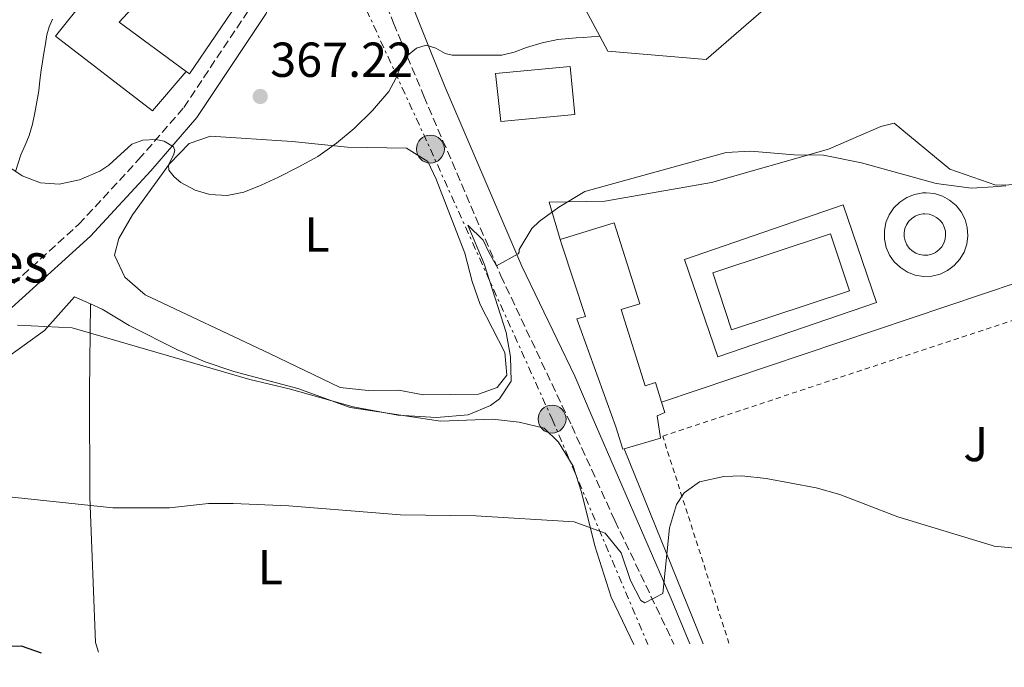
# Model space of a CAD drawing. Units: metres. Extents: x 593930 to 597385, y 4719816 to 4722175.
# Drawn here: x 595561 to 595762, y 4719834 to 4719966 of the extents above; entities that cross this region are included whole.
import ezdxf
from ezdxf.enums import TextEntityAlignment as Align

# ---------------------------------------------------------------- set-up
doc = ezdxf.new("R2010")
doc.units = ezdxf.units.M
doc.header["$MEASUREMENT"] = 0
for name, pattern in [('DGN Style 2', [1.7399219301090239, 1.043953158065414, -0.6959687720436097]), ('DGN Style 3', [2.435890702152634, 1.739921930109024, -0.6959687720436097]), ('DGN Style 7', [3.4798438602180486, 1.565929737098122, -0.6959687720436097, 0.5219765790327072, -0.6959687720436097])]:
    doc.linetypes.add(name, pattern=pattern)
for name, color, linetype, lineweight in [('Balsa-alberca', 142, 'Continuous', 0), ('Camino', 7, 'DGN Style 3', 0), ('Cota de punto acotado terreno', 7, 'Continuous', 0), ('Curva de nivel directora', 30, 'Continuous', 30), ('Curva de nivel intermedia', 30, 'Continuous', 0), ('Edificio', 1, 'Continuous', 13), ('Etiqueta de uso rústico', 92, 'Continuous', 0), ('Línea  de muro-pared o tapia', 1, 'Continuous', 13), ('Línea de cambio de uso (parcela vista)', 92, 'Continuous', 0), ('Línea de muro de contención', 1, 'Continuous', 13), ('Línea de pavimento', 1, 'Continuous', 0), ('Línea eléctrica', 6, 'DGN Style 7', 0), ('Margen derecho', 7, 'Continuous', 0), ('Piscina', 1, 'Continuous', 0), ('Poste tendido eléctrico', 7, 'Continuous', 0), ('Punto acotado terreno (símbolo)', 7, 'Continuous', 0), ('Texto de Complejos e instalaciones', 6, 'Continuous', 0), ('Transformador', 7, 'Continuous', 0), ('Verja', 7, 'DGN Style 2', 0), ('Zona ajardinada', 92, 'Continuous', 0)]:
    doc.layers.add(name, color=color, linetype=linetype, lineweight=lineweight)
doc.styles.add('Style-Arial', font='arial.ttf')

# ---------------------------------------------------------------- blocks, each defined once
blk = doc.blocks.new('5PATER')
at = {"layer": 'Balsa-alberca', "linetype": 'Continuous', "lineweight": 0}
h = blk.add_hatch(color=51, dxfattribs=at)
edge = h.paths.add_edge_path()
edge.add_ellipse((0, 0), major_axis=(-0.1095731443231308, -0.1110710700762829), ratio=0.9994222409660317, start_angle=0, end_angle=360)
blk = doc.blocks.new('5PELE')
at = {"layer": 'Transformador', "linetype": 'Continuous', "lineweight": 0}
h = blk.add_hatch(color=9, dxfattribs=at)
edge = h.paths.add_edge_path()
edge.add_arc((-2.000000476837158e-05, 0), 0.2850000000000001, 0, 360)
at = {"layer": 'Transformador', "color": 252, "linetype": 'Continuous', "lineweight": 0}
blk.add_circle((-2.000000476837158e-05, 0), 0.2850000000000001, dxfattribs=at)

msp = doc.modelspace()

# ---------------------------------------------------------------- linework, layer by layer
at = {"layer": 'Camino', "color": 7, "linetype": 'DGN Style 3', "lineweight": 0}
for points in [[(595350.5699999996, 4719834.270000001, 343.1900000000024), (595355.7899999986, 4719838.480000001, 342.9100000000035), (595365.0599999981, 4719844.380000004, 343.0299999999989), (595373.7199999993, 4719846.340000001, 343.1600000000035), (595381.300000001, 4719846.550000001, 343.2899999999937), (595393.4400000002, 4719847.750000001, 343.7899999999936), (595409.6599999988, 4719851.340000001, 344.6699999999982), (595434.7100000007, 4719857.369999999, 345.8099999999979), (595471.3799999988, 4719869.790000002, 348.8399999999966), (595510.1200000012, 4719879.230000001, 353.2599999999948), (595523.4999999988, 4719884.220000003, 354.770000000004), (595534.1799999984, 4719890.61, 356.4100000000035), (595545.3200000008, 4719899.52, 357.9299999999931), (595573.0599999971, 4719924.660000001, 362.4700000000012), (595585.2700000001, 4719937.850000001, 364.2400000000052), (595594.4999999992, 4719948.49, 365.7500000000001), (595608.23, 4719969.100000001, 368.6600000000035), (595610.9899999981, 4719979.689999999, 369.6699999999981), (595614.219999998, 4719990.76, 369.9199999999984), (595615.5900000005, 4719997.720000001, 370.1699999999983), (595615.0699999996, 4720004.020000001, 370.699999999997)], [(595624.3099999976, 4719994.400000001, 370.699999999997), (595625.1299999979, 4719993.790000001, 370.2700000000042), (595626.089999999, 4719992.470000002, 370.2299999999959), (595626.7300000006, 4719991.090000001, 370.1699999999983), (595628.969999998, 4719985.790000001, 369.2100000000065), (595631.2099999998, 4719980.460000004, 368.0899999999965), (595637.3399999987, 4719965.680000002, 365.9199999999982), (595643.5100000022, 4719950.800000002, 363.7299999999959), (595659.2399999968, 4719914.170000002, 359.6000000000058), (595673.7099999996, 4719883.529999999, 357.1699999999982), (595682.5300000019, 4719864.190000001, 355.3999999999941), (595694.5899999985, 4719839.010000002, 353.2299999999959)]]:
    msp.add_polyline3d(points, dxfattribs=at)
at = {"layer": 'Curva de nivel directora', "color": 30, "linetype": 'Continuous', "lineweight": 30, "elevation": 350, "flags": 128}
msp.add_lwpolyline([(595553.3200000006, 4719838.510000001), (595561.3200000002, 4719838.670000002), (595565.3899999983, 4719837.230000002)], dxfattribs=at)
at = {"layer": 'Curva de nivel intermedia', "color": 30, "linetype": 'Continuous', "lineweight": 0, "flags": 128}
for points, elevation in [([(595557.1000000002, 4719937.489999999), (595561.47, 4719934.539999999), (595565.2400000007, 4719933.13), (595569.0200000004, 4719932.859999999), (595573.2300000016, 4719933.749999999), (595577.38, 4719935.48), (595579.2000000017, 4719936.7), (595580.7900000009, 4719938.230000001), (595583.9, 4719941), (595586.1599999998, 4719941.81), (595588.7800000017, 4719941.949999998), (595590.4800000003, 4719941.590000001), (595592.3800000002, 4719940.459999999), (595592.6700000009, 4719939.689999999), (595592.3800000002, 4719938.77), (595591.3800000012, 4719936.82), (595591.4400000015, 4719935.699999998), (595592.5200000011, 4719934.349999999), (595593.9200000003, 4719933.180000001), (595596.8200000017, 4719931.619999999), (595599.8400000012, 4719930.759999999), (595603.3300000004, 4719930.550000001), (595606.7500000002, 4719931.21), (595610.320000002, 4719932.63), (595613.8100000012, 4719934.25), (595617.8800000014, 4719936.3), (595621.8700000013, 4719938.52), (595625.7100000012, 4719941.189999998), (595629.3099999999, 4719944.199999999), (595633.0100000014, 4719947.86), (595636.3799999999, 4719951.779999998), (595637.8000000014, 4719954.42), (595638.9500000003, 4719957.279999999), (595640.2100000009, 4719959.080000001), (595642.0300000004, 4719960.58), (595644.0000000017, 4719961.24), (595645.9400000019, 4719960.63), (595647.9000000021, 4719959.519999999), (595649.2800000013, 4719959.179999999), (595651.9600000012, 4719959.159999999), (595654.6400000014, 4719959.159999999), (595657.0199999994, 4719959.140000001), (595659.4100000011, 4719959.179999999), (595661.9800000016, 4719959.800000001), (595664.5000000006, 4719960.730000001), (595667.6600000013, 4719961.699999998), (595670.8799999999, 4719962.38), (595674.6300000005, 4719962.680000001), (595676.0309951033, 4719962.793123828), (595679.4600000007, 4719963.07)], 365), ([(595560.5600000003, 4719904.109999998), (595571.6800000003, 4719903.55), (595607.9500000007, 4719893), (595616.0399999997, 4719891.070000002), (595629.0799999997, 4719887.390000001), (595638.2000000015, 4719885.710000001), (595646.0800000007, 4719885.230000001), (595652.6000000006, 4719885.789999999), (595657.1400000001, 4719887.680000001), (595658.9599999996, 4719889.07), (595661.32, 4719892.67), (595661.1900000003, 4719897.619999997), (595660.3000000007, 4719902.609999998), (595655.8400000016, 4719916.59), (595652.52, 4719924.509999999), (595655.6100000013, 4719921.4), (595656.8200000006, 4719918.98), (595658.3600000006, 4719916.21), (595662.7700000006, 4719918.600000001), (595663.0000000009, 4719918.99), (595662.9600000005, 4719919.55), (595665.6000000003, 4719923.800000001), (595667.0399999998, 4719925.230000001), (595671.1100000001, 4719928.139999999), (595676.3800000006, 4719931.329999999), (595705.2400000013, 4719939.310000001), (595710.2300000002, 4719939.579999999), (595719.1599999998, 4719938.83), (595725.1200000009, 4719938.749999999), (595732.8800000015, 4719937.23), (595748.1600000013, 4719932.989999999), (595755.3600000007, 4719932.029999998), (595759.7700000008, 4719932.33), (595762.3600000013, 4719932.509999999)], 359.9999999999999), ([(595552.9600000007, 4719869.630000001), (595580.0300000008, 4719866.800000002), (595591.5599999999, 4719866.819999999), (595599.5599999997, 4719867.710000001), (595604.5599999998, 4719867.720000001), (595615.9600000015, 4719867.230000001), (595638.7500000015, 4719865.409999998), (595654.1600000006, 4719865.149999999), (595674.2000000014, 4719863.949999999), (595680.5600000004, 4719861.630000001), (595683.8100000003, 4719857.63), (595685.7400000015, 4719852.009999999), (595687.8300000015, 4719847.869999999), (595688.6400000006, 4719847.390000001), (595692.3200000019, 4719849.310000001), (595693.6800000009, 4719862.749999999), (595695.1300000015, 4719867.460000001), (595696.6800000005, 4719869.869999998), (595699.8400000011, 4719872.109999999), (595704.7899999998, 4719873.23), (595708.4800000001, 4719873.310000001), (595713.4500000011, 4719872.77), (595723.6400000014, 4719870.909999999), (595728.4500000014, 4719869.529999998), (595740.3200000002, 4719864.990000002), (595759.3900000007, 4719859.159999999), (595760.0000000009, 4719858.989999999), (595764.980000001, 4719858.5)], 355.0000000000001)]:
    msp.add_lwpolyline(points, dxfattribs=dict(at, elevation=elevation))
at = {"layer": 'Edificio', "color": 1, "linetype": 'Continuous', "lineweight": 13}
for points in [[(595593.5599999996, 4719983.76, 372.8800000000047), (595597.29, 4719977.15, 373.0500000000029), (595586.5499999998, 4719971.600000001, 373.0800000000018), (595581.2699999996, 4719965.890000001, 373.5599999999977), (595594.9699999997, 4719955.810000001, 373.5200000000041), (595588.0899999999, 4719947.789999999, 373.5), (595568.2800000003, 4719963.02, 373.5), (595574.6200000001, 4719971.02, 373.4799999999959), (595581.5599999996, 4719978.82, 373.0500000000029), (595581.9600000001, 4719978.430000001, 373.0500000000029)], [(595674.3600000005, 4719947.09, 367.6600000000035), (595659.2599999999, 4719945.600000001, 367.6600000000035), (595658.1699999999, 4719955.42, 368.0899999999965), (595673.3700000001, 4719956.83, 367.6399999999995)], [(595683.79, 4719907.25, 361.7700000000041), (595688.7100000001, 4719891.699999999, 361.7700000000041), (595690.8200000003, 4719892.359999999, 361.7700000000041), (595692.0800000001, 4719888.369999999, 361.4400000000023), (595692.7599999999, 4719886.230000001, 361.2700000000041), (595691.1900000004, 4719885.58, 360.6300000000047), (595691.8499999996, 4719881.01, 358.9900000000052), (595684.4500000002, 4719878.84, 359.4799999999959), (595684.1399999997, 4719878.75, 359.5), (595682.6900000004, 4719883.310000001, 361.3899999999995), (595674.79, 4719905.34, 363.1600000000035), (595676.5199999996, 4719905.83, 363.1600000000035), (595671.7100000001, 4719920.49, 363.2799999999988), (595671.3600000005, 4719921.57, 363.2799999999988), (595682.4100000003, 4719924.970000001, 362.1499999999942), (595687.6399999997, 4719908.460000001, 361.8999999999942)]]:
    msp.add_polyline3d(points, close=True, dxfattribs=at)
at = {"layer": 'Edificio', "color": 51, "linetype": 'Continuous', "lineweight": 13}
for points in [[(595594.9699999997, 4719955.810000001, 373.5200000000041), (595588.0899999999, 4719947.789999999, 373.5), (595568.2800000003, 4719963.02, 373.5), (595574.6200000001, 4719971.02, 373.4799999999959), (595581.5599999996, 4719978.82, 373.0500000000029), (595581.9600000001, 4719978.430000001, 373.0500000000029), (595593.5599999996, 4719983.76, 372.8800000000047)], [(595597.29, 4719977.15, 373.0500000000029), (595586.5499999998, 4719971.600000001, 373.0800000000018), (595581.2699999996, 4719965.890000001, 373.5599999999977), (595594.9699999997, 4719955.810000001, 373.5200000000041)], [(595659.2599999999, 4719945.600000001, 367.6600000000035), (595658.1699999999, 4719955.42, 368.0899999999965), (595673.3700000001, 4719956.83, 367.6399999999995), (595674.3600000005, 4719947.09, 367.6600000000035), (595659.2599999999, 4719945.600000001, 367.6600000000035)], [(595692.0800000001, 4719888.369999999, 361.4400000000023), (595690.8200000003, 4719892.359999999, 361.7700000000041), (595688.7100000001, 4719891.699999999, 361.7700000000041), (595683.79, 4719907.25, 361.7700000000041), (595687.6399999997, 4719908.460000001, 361.8999999999942), (595682.4100000003, 4719924.970000001, 362.1499999999942), (595671.3600000005, 4719921.57, 363.2799999999988)], [(595671.3600000005, 4719921.57, 363.2799999999988), (595671.7100000001, 4719920.49, 363.2799999999988), (595676.5199999996, 4719905.83, 363.1600000000035), (595674.79, 4719905.34, 363.1600000000035), (595682.6900000004, 4719883.310000001, 361.3899999999995), (595684.1399999997, 4719878.75, 359.5), (595684.4500000002, 4719878.84, 359.4799999999959)], [(595684.4500000002, 4719878.84, 359.4799999999959), (595691.8499999996, 4719881.01, 358.9900000000052), (595691.1900000004, 4719885.58, 360.6300000000047), (595692.7599999999, 4719886.230000001, 361.2700000000041), (595692.0800000001, 4719888.369999999, 361.4400000000023)]]:
    msp.add_polyline3d(points, dxfattribs=at)
at = {"layer": 'Línea  de muro-pared o tapia', "color": 1, "linetype": 'Continuous', "lineweight": 13, "extrusion": (-0.02011187587196174, 0.01301503409087315, 0.9997130194893554), "elevation": 49822.47727567529, "flags": 128}
msp.add_lwpolyline([(-4286204.794734562, -2063696.140233037), (-4286185.597694498, -2063696.557669096), (-4286185.617406169, -2063697.392541212)], dxfattribs=at)
at = {"layer": 'Línea de cambio de uso (parcela vista)', "color": 92, "linetype": 'Continuous', "lineweight": 0}
for points in [[(595567.6699999999, 4719966.51, 367.0399999999936), (595567, 4719964.949999999, 367.0399999999936), (595566.54, 4719963.33, 367.0399999999936), (595566.2300000006, 4719961.449999999, 367.0399999999936), (595565.9299999997, 4719959.57, 367.0399999999936), (595565.6299999999, 4719957.84, 367.0399999999936), (595565.3399999999, 4719956.109999999, 367.0399999999936), (595565.0999999996, 4719954.01, 366.9799999999959), (595564.8899999997, 4719951.9, 366.8600000000006), (595564.5, 4719949.66, 366.6999999999971), (595564.0599999996, 4719947.42, 366.5399999999936), (595563.5700000003, 4719945.100000001, 366.3800000000047), (595562.9400000004, 4719942.800000001, 366.2200000000012), (595562.0999999996, 4719940.800000001, 365.9799999999959), (595561.1900000004, 4719938.83, 365.7100000000065), (595560.1299999999, 4719935.4, 365.4799999999959)], [(595643.4000000004, 4719889.869999999, 361.9100000000035), (595638.4000000004, 4719890.83, 362.4900000000052), (595632.1200000001, 4719890.75, 362.6300000000047), (595626.4000000004, 4719891.390000001, 362.8300000000018), (595612, 4719898.27, 363.7899999999936), (595586.5999999996, 4719910.27, 363.2100000000065), (595582.4800000006, 4719913.869999999, 363.1699999999983), (595580.3200000003, 4719918.350000001, 363.1900000000023), (595581.2000000002, 4719921.789999999, 363.1699999999983), (595584, 4719926.59, 363.6100000000006), (595591.5999999996, 4719936.99, 365.2700000000041), (595595.5599999996, 4719941.15, 365.6699999999983), (595599.9199999999, 4719942.67, 365.9100000000035), (595616.6399999997, 4719941.550000001, 365.6100000000006), (595627.9199999999, 4719940.430000001, 364.929999999993), (595639.9600000001, 4719940.189999999, 364.2100000000065), (595644.3200000003, 4719937.470000001, 363.8099999999977), (595646, 4719933.869999999, 363.5099999999948), (595651.8799999999, 4719918.75, 361.6900000000023), (595653.3600000005, 4719912.99, 361.5899999999965), (595655.04, 4719908.27, 361.4700000000012), (595660.0800000001, 4719898.51, 360.9100000000035), (595660.4400000004, 4719893.869999999, 360.7100000000065), (595658.4800000006, 4719891.390000001, 360.5500000000029), (595654.6799999997, 4719890.029999999, 360.7100000000065), (595643.4000000004, 4719889.869999999, 361.9100000000035)], [(595486.5800000001, 4719836.140000001, 349.2100000000065), (595486.2400000002, 4719844.439999999, 349.8500000000058), (595487.0800000001, 4719856.439999999, 351.3500000000058), (595487.7999999998, 4719862.600000001, 351.5500000000029), (595490.6799999997, 4719865.880000001, 352.0299999999988), (595499.1200000001, 4719868.680000001, 352.5500000000029), (595508.1600000003, 4719871, 353.9499999999971), (595517.04, 4719873.08, 354.8899999999995), (595532.1200000001, 4719881.710000001, 356.570000000007), (595537.2000000002, 4719883.949999999, 357.25), (595542.5199999996, 4719886.99, 357.8099999999977), (595547.5199999996, 4719890.189999999, 358.0099999999948), (595557.7599999999, 4719896.99, 359.3699999999953), (595566.04, 4719902.99, 360.0500000000029), (595572.2000000002, 4719909.869999999, 361.3099999999977), (595575.4400000004, 4719908.4, 360.9199999999983)], [(595575.4400000004, 4719908.4, 360.5899999999965), (595575.2400000002, 4719890.59, 358.7899999999936), (595575.2800000003, 4719868.99, 355.5899999999965), (595576.4800000006, 4719839.310000001, 351.0099999999948), (595577.0899999999, 4719837.390000001, 350.679999999993)], [(595575.4400000004, 4719908.4, 360.9199999999983), (595577.8399999999, 4719907.310000001, 360.6300000000047), (595583.3200000003, 4719904.029999999, 360.3500000000058), (595593.3600000005, 4719898.99, 359.7100000000065), (595598.8399999999, 4719896.59, 359.5899999999965), (595604.6799999997, 4719894.59, 359.3099999999977), (595617.7599999999, 4719891.15, 358.9100000000035), (595628.4400000004, 4719887.310000001, 358.9100000000035), (595646.9199999999, 4719884.51, 358.429999999993), (595657.5199999996, 4719884.91, 357.4100000000035), (595663, 4719884.27, 356.9900000000052), (595668.1200000001, 4719883.07, 356.570000000007), (595671, 4719880.189999999, 356.0299999999988), (595674.04, 4719875.310000001, 355.2299999999959), (595675.6799999997, 4719870.029999999, 354.4700000000012), (595678.4400000004, 4719859.07, 352.8500000000058), (595681.7599999999, 4719848.59, 352.2299999999959), (595686.4199999999, 4719838.9, 352.25)]]:
    msp.add_polyline3d(points, dxfattribs=at)
at = {"layer": 'Línea de muro de contención', "color": 1, "linetype": 'Continuous', "lineweight": 13, "elevation": 367.5800000000018, "flags": 128}
for points in [[(595671.2599999999, 4719978.279999999), (595679.4600000001, 4719963.07)], [(595679.4600000001, 4719963.07), (595681.1200000001, 4719959.99), (595701.1500000004, 4719958.26), (595719.0099999999, 4719973.789999999)]]:
    msp.add_lwpolyline(points, dxfattribs=at)
at = {"layer": 'Línea de muro de contención', "color": 1, "linetype": 'Continuous', "lineweight": 13, "extrusion": (0.02609215700708407, -0.07378985322415986, 0.9969324234389584), "elevation": -332379.718074219, "flags": 128}
msp.add_lwpolyline([(2135099.459415178, 4238286.142920956), (2135199.290703684, 4238284.609710203), (2135200.131405206, 4238284.226407515)], dxfattribs=at)
at = {"layer": 'Línea de muro de contención', "color": 1, "linetype": 'Continuous', "lineweight": 13, "extrusion": (0.005954259412007548, -0.01469160841934864, 0.9998743438237163), "elevation": -65439.70670595826, "flags": 128}
msp.add_lwpolyline([(595687.8814477818, 4719387.027112219), (595671.7676840888, 4719426.781402801)], dxfattribs=at)
at = {"layer": 'Línea de muro de contención', "color": 1, "linetype": 'Continuous', "lineweight": 13}
msp.add_polyline3d([(595671.3600000005, 4719921.57, 360.4100000000035), (595669.1200000001, 4719929.15, 360.6300000000047), (595680.4800000006, 4719929.390000001, 360.3800000000047), (595702.2300000006, 4719933.180000001, 360.5099999999948), (595726.1600000003, 4719939.980000001, 361.0099999999948), (595736.8499999996, 4719944.640000001, 361.1399999999995), (595739.5300000003, 4719945.289999999, 361.0099999999948), (595750.9600000001, 4719935.91, 360.5099999999948), (595760.29, 4719932.66, 360.25), (595771.0199999996, 4719932.9, 360.3800000000047), (595783.4600000001, 4719936.310000001, 360.5099999999948), (595794.0099999999, 4719940.01, 360.6300000000047), (595799.0199999996, 4719923.800000001, 359.75), (595787.6299999999, 4719920.130000001, 359.3699999999953)], dxfattribs=at)
at = {"layer": 'Línea de pavimento', "color": 1, "linetype": 'Continuous', "lineweight": 0, "elevation": 359.25, "flags": 128}
msp.add_lwpolyline([(595735.9500000002, 4719908.730000001), (595703.5300000003, 4719897.609999999), (595696.7100000001, 4719917.470000001), (595729.1399999997, 4719928.600000001), (595735.9500000002, 4719908.730000001)], dxfattribs=at)
at = {"layer": 'Línea de pavimento', "color": 1, "linetype": 'Continuous', "lineweight": 0}
msp.add_polyline3d([(595746.0700000003, 4719931.100000001, 359.4199999999983), (595747.7699999996, 4719930.930000001, 359.4400000000023), (595749.4000000004, 4719930.430000001, 359.4600000000065), (595750.8899999997, 4719929.609999999, 359.4700000000012), (595752.2000000002, 4719928.51, 359.4900000000052), (595753.2599999999, 4719927.17, 359.5099999999948), (595754.0300000003, 4719925.65, 359.5200000000041), (595754.4900000002, 4719924.01, 359.5299999999988), (595754.6100000005, 4719922.300000001, 359.5399999999936), (595754.3899999997, 4719920.609999999, 359.5500000000029), (595753.8300000001, 4719919, 359.5500000000029), (595752.9699999997, 4719917.52, 359.5500000000029), (595751.8300000001, 4719916.25, 359.5399999999936), (595750.4600000001, 4719915.230000001, 359.5299999999988), (595748.9199999999, 4719914.5, 359.5200000000041), (595747.2599999999, 4719914.100000001, 359.5099999999948), (595745.5599999996, 4719914.029999999, 359.4900000000052), (595743.8700000001, 4719914.300000001, 359.4799999999959), (595742.2699999996, 4719914.9, 359.4600000000065), (595740.8300000001, 4719915.810000001, 359.4400000000023), (595739.5899999999, 4719916.980000001, 359.4199999999983), (595738.6100000005, 4719918.380000001, 359.4100000000035), (595737.9299999997, 4719919.949999999, 359.3899999999995), (595737.5800000001, 4719921.619999999, 359.3800000000047), (595737.5599999996, 4719923.32, 359.3800000000047), (595737.8799999999, 4719925, 359.3699999999953), (595738.5300000003, 4719926.58, 359.3699999999953), (595739.4800000006, 4719928, 359.3699999999953), (595740.6900000004, 4719929.199999999, 359.3800000000047), (595742.1200000001, 4719930.130000001, 359.3899999999995), (595743.7000000002, 4719930.77, 359.3999999999942), (595745.3799999999, 4719931.07, 359.4199999999983), (595746.0700000003, 4719931.100000001, 359.4199999999983)], dxfattribs=at)
at = {"layer": 'Línea eléctrica', "color": 6, "linetype": 'DGN Style 7', "lineweight": 0}
msp.add_polyline3d([(595607.6400000004, 4719999.060000001, 369.6900000000023), (595623.0599999987, 4719987.390000001, 369.9900000000052), (595644.8500000016, 4719940.000000001, 363.570000000007), (595669.7000000002, 4719884.91, 356.9499999999971), (595689.2699999993, 4719838.939999999, 352.5899999999965)], dxfattribs=at)
at = {"layer": 'Margen derecho', "color": 7, "linetype": 'Continuous', "lineweight": 0}
for points in [[(595697.809999997, 4719839.060000001, 353.1999999999972), (595694.0499999997, 4719848.260000001, 353.820000000007), (595677.8799999983, 4719885.390000002, 357.0399999999937), (595674.350000001, 4719893.65, 357.7400000000052), (595663.5300000005, 4719916.12, 359.6000000000058), (595647.7999999993, 4719952.750000001, 363.7400000000054), (595644.7999999997, 4719960.220000001, 364.8099999999977), (595641.8000000002, 4719967.680000001, 365.8800000000047), (595638.539999999, 4719976.07, 367.1699999999984), (595635.4299999998, 4719984.510000001, 368.5200000000042), (595633.399999998, 4719990.619999999, 369.6300000000047), (595631.8500000014, 4719996.9, 370.5599999999976), (595630.9299999982, 4720001.699999999, 370.9999999999999), (595630.0199999985, 4720006.510000002, 371.4400000000024)], [(595356.6400000004, 4719834.350000001, 342.179999999993), (595359.1999999996, 4719836.430000001, 342.9100000000035), (595366.379999999, 4719841.220000002, 343.0299999999989), (595374.1499999984, 4719842.980000001, 343.1600000000035), (595381.510000001, 4719843.190000001, 343.2899999999937), (595393.9699999979, 4719844.410000001, 343.7899999999936), (595410.4200000009, 4719848.050000001, 344.6699999999982), (595435.6400000005, 4719854.119999999, 345.8099999999979), (595472.3199999997, 4719866.540000002, 348.8399999999966), (595511.109999999, 4719876.000000001, 353.2599999999948), (595524.9600000005, 4719881.16, 354.770000000004), (595536.1099999996, 4719887.83, 356.4100000000035), (595547.5000000001, 4719896.960000001, 357.9299999999931), (595575.4299999987, 4719922.260000001, 362.4700000000012), (595587.7800000003, 4719935.600000001, 364.2400000000052), (595597.1900000004, 4719946.440000001, 365.7500000000001), (595611.3500000002, 4719967.699999999, 368.6600000000035), (595614.2399999981, 4719978.800000002, 369.6699999999981), (595618.7699999989, 4719989.970000001, 369.9199999999984), (595620.7600000004, 4719993.12, 370.1699999999983), (595624.3099999976, 4719994.400000001, 370.699999999997)]]:
    msp.add_polyline3d(points, dxfattribs=at)
at = {"layer": 'Piscina', "color": 1, "linetype": 'Continuous', "lineweight": 0, "extrusion": (-0.003314059648241839, 0.01008881875123671, 0.99994361478278), "elevation": 46003.5208228004, "flags": 128}
msp.add_lwpolyline([(595728.3296721104, 4719687.139869266), (595704.2498043593, 4719679.229466679), (595700.429394489, 4719690.860058597), (595724.5092622399, 4719698.770461185), (595728.3296721104, 4719687.139869266)], close=True, dxfattribs=at)
at = {"layer": 'Piscina', "color": 4, "linetype": 'Continuous', "lineweight": 0, "extrusion": (-0.003314059648241839, 0.01008881875123671, 0.99994361478278), "elevation": 46003.5208228004, "flags": 128}
msp.add_lwpolyline([(595704.2498043593, 4719679.229466679), (595728.3296721104, 4719687.139869266), (595724.5092622399, 4719698.770461185), (595700.429394489, 4719690.860058597), (595704.2498043593, 4719679.229466679)], dxfattribs=at)
at = {"layer": 'Piscina', "color": 1, "linetype": 'Continuous', "lineweight": 0}
msp.add_polyline3d([(595746.4299999997, 4719918.369999999, 359.8099999999977), (595745.5800000001, 4719918.33, 359.8300000000018), (595744.7400000002, 4719918.470000001, 359.8300000000018), (595743.9500000002, 4719918.77, 359.8300000000018), (595743.2300000006, 4719919.220000001, 359.820000000007), (595742.6200000001, 4719919.800000001, 359.8000000000029), (595742.1299999999, 4719920.49, 359.7700000000041), (595741.79, 4719921.27, 359.7400000000052), (595741.6200000001, 4719922.100000001, 359.6999999999971), (595741.6100000005, 4719922.949999999, 359.6499999999942), (595741.7699999996, 4719923.779999999, 359.6100000000006), (595742.0899999999, 4719924.560000001, 359.5599999999977), (595742.5599999996, 4719925.27, 359.5099999999948), (595743.1600000003, 4719925.859999999, 359.4700000000012), (595743.8700000001, 4719926.33, 359.429999999993), (595744.6600000003, 4719926.640000001, 359.3999999999942), (595745.4900000002, 4719926.800000001, 359.3800000000047), (595745.8300000001, 4719926.810000001, 359.3699999999953), (595746.6799999997, 4719926.720000001, 359.3600000000006), (595747.4800000006, 4719926.470000001, 359.3600000000006), (595748.2300000006, 4719926.07, 359.3699999999953), (595748.8799999999, 4719925.52, 359.3899999999995), (595749.4000000004, 4719924.859999999, 359.4100000000035), (595749.79, 4719924.100000001, 359.4499999999971), (595750.0099999999, 4719923.289999999, 359.4900000000052), (595750.0700000003, 4719922.439999999, 359.5299999999988), (595749.9600000001, 4719921.600000001, 359.5800000000018), (595749.6900000004, 4719920.800000001, 359.6199999999953), (595749.2599999999, 4719920.07, 359.6699999999983), (595748.6900000004, 4719919.439999999, 359.7100000000065), (595748.0099999999, 4719918.930000001, 359.75), (595747.25, 4719918.57, 359.7799999999988)], close=True, dxfattribs=at)
at = {"layer": 'Piscina', "color": 4, "linetype": 'Continuous', "lineweight": 0}
msp.add_polyline3d([(595745.8300000001, 4719926.810000001, 359.3699999999953), (595746.6799999997, 4719926.720000001, 359.3600000000006), (595747.4800000006, 4719926.470000001, 359.3600000000006), (595748.2300000006, 4719926.07, 359.3699999999953), (595748.8799999999, 4719925.52, 359.3899999999995), (595749.4000000004, 4719924.859999999, 359.4100000000035), (595749.79, 4719924.100000001, 359.4499999999971), (595750.0099999999, 4719923.289999999, 359.4900000000052), (595750.0700000003, 4719922.439999999, 359.5299999999988), (595749.9600000001, 4719921.600000001, 359.5800000000018), (595749.6900000004, 4719920.800000001, 359.6199999999953), (595749.2599999999, 4719920.07, 359.6699999999983), (595748.6900000004, 4719919.439999999, 359.7100000000065), (595748.0099999999, 4719918.930000001, 359.75), (595747.25, 4719918.57, 359.7799999999988), (595746.4299999997, 4719918.369999999, 359.8099999999977), (595745.5800000001, 4719918.33, 359.8300000000018), (595744.7400000002, 4719918.470000001, 359.8300000000018), (595743.9500000002, 4719918.77, 359.8300000000018), (595743.2300000006, 4719919.220000001, 359.820000000007), (595742.6200000001, 4719919.800000001, 359.8000000000029), (595742.1299999999, 4719920.49, 359.7700000000041), (595741.79, 4719921.27, 359.7400000000052), (595741.6200000001, 4719922.100000001, 359.6999999999971), (595741.6100000005, 4719922.949999999, 359.6499999999942), (595741.7699999996, 4719923.779999999, 359.6100000000006), (595742.0899999999, 4719924.560000001, 359.5599999999977), (595742.5599999996, 4719925.27, 359.5099999999948), (595743.1600000003, 4719925.859999999, 359.4700000000012), (595743.8700000001, 4719926.33, 359.429999999993), (595744.6600000003, 4719926.640000001, 359.3999999999942), (595745.4900000002, 4719926.800000001, 359.3800000000047), (595745.8300000001, 4719926.810000001, 359.3699999999953)], dxfattribs=at)
at = {"layer": 'Verja', "color": 7, "linetype": 'DGN Style 2', "lineweight": 0}
msp.add_polyline3d([(595705.8300000001, 4719839.17, 357.6600000000035), (595692.29, 4719881.430000001, 357.1000000000058), (595789.8799999999, 4719913.710000001, 357.3500000000058), (595810.8600000005, 4719850.91, 357.1000000000058), (595777.8499999996, 4719840.16, 358.6499999999942)], dxfattribs=at)

# ---------------------------------------------------------------- block references
at = {"layer": 'Poste tendido eléctrico', "color": 7, "linetype": 'Continuous', "lineweight": 0, "xscale": 10, "yscale": 10, "zscale": 10}
for p in [(595644.8500000016, 4719940.000000001, 363.570000000007), (595669.7000000002, 4719884.91, 356.9499999999971)]:
    msp.add_blockref('5PELE', p, dxfattribs=at)
at = {"layer": 'Punto acotado terreno (símbolo)', "color": 7, "linetype": 'Continuous', "lineweight": 0, "xscale": 10, "yscale": 10, "zscale": 10}
msp.add_blockref('5PATER', (595610.1000000008, 4719950.740000002, 367.2200000000012), dxfattribs=at)

# ---------------------------------------------------------------- texts
at = {"layer": 'Cota de punto acotado terreno', "color": 7, "linetype": 'Continuous', "lineweight": 0, "style": 'Style-Arial'}
msp.add_text('367.22', height=7.000000000000002, dxfattribs=at).set_placement((595612.1499999987, 4719954.739999999, 367.2200000000012))
at = {"layer": 'Etiqueta de uso rústico', "color": 92, "linetype": 'Continuous', "lineweight": 0, "style": 'Style-Arial'}
for p in [(595621.7114203797, 4719922.580010001, 364.2100000000065), (595612.1614203786, 4719854.690009999, 353.5500000000029)]:
    msp.add_text('L', height=7.000000000000002, dxfattribs=at).set_placement(p, align=Align.MIDDLE_CENTER)
at = {"layer": 'Texto de Complejos e instalaciones', "color": 6, "linetype": 'Continuous', "lineweight": 0, "style": 'Style-Arial'}
msp.add_text('Piscinas Municipales', height=8, dxfattribs=at).set_placement((595462.0599999985, 4719912.790000002, 350.3699999999953))
at = {"layer": 'Zona ajardinada', "color": 92, "linetype": 'Continuous', "lineweight": 0, "style": 'Style-Arial'}
msp.add_text('J', height=7.000000000000002, dxfattribs=at).set_placement((595756.2269051346, 4719879.830010001, 355.5500000000029), align=Align.MIDDLE_CENTER)

doc.saveas('drawing.dxf')
